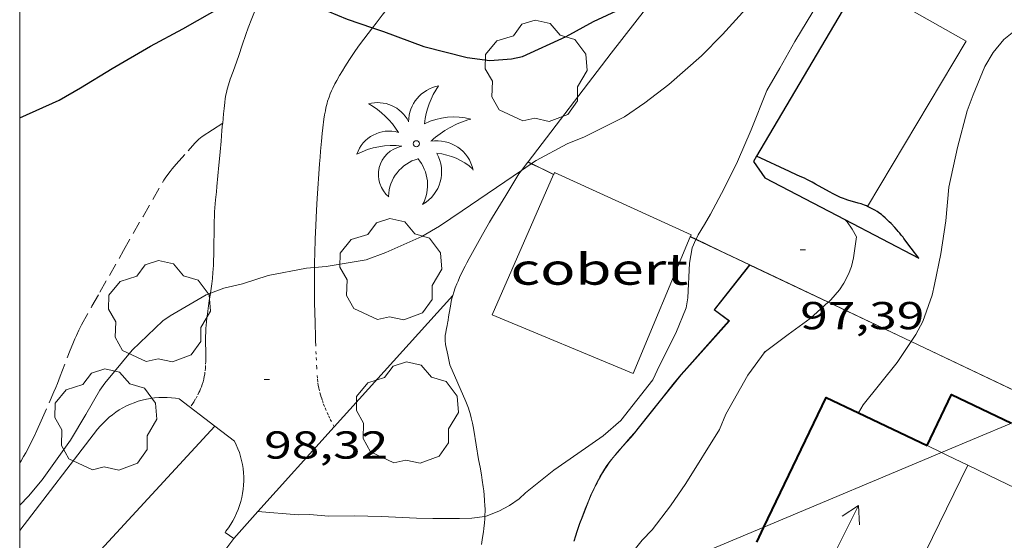
# Model space of a CAD drawing. Units: inches. Extents: x 455000 to 456004, y 4600499 to 4601001.
# Drawn here: x 455000 to 455038, y 4600657 to 4600677 of the extents above; entities that cross this region are included whole.
import ezdxf
from ezdxf.enums import TextEntityAlignment as Align

# ---------------------------------------------------------------- set-up
doc = ezdxf.new("R2010")
doc.units = ezdxf.units.IN
doc.header["$MEASUREMENT"] = 0
doc.linetypes.add('PUNTOS', pattern=[0.25, 0, -0.25])
doc.linetypes.add('TRAZOS', pattern=[0.75, 0.5, -0.25])
for name, color, linetype, lineweight in [('ARBRE', 7, 'Continuous', 0), ('CAMI i PISTA FORESTAL', 7, 'Continuous', 0), ('CARENER', 7, 'Continuous', 0), ('COBERT', 7, 'Continuous', 0), ('CORBA DE NIVELL', 7, 'Continuous', 0), ('CORBA MESTRA', 7, 'Continuous', 0), ('COTA ALTIMETRICA', 7, 'Continuous', 0), ('EIX VIA URBANA PAVIMENTADA', 7, 'Continuous', 0), ('FACANA EXTERIOR', 7, 'Continuous', 0), ('JARDI', 7, 'Continuous', 0), ('LIMIT DE PAVIMENT', 7, 'Continuous', 0), ('LIMIT ESPLANADA DE TERRA', 7, 'Continuous', 0), ('LINIA ELECTRICA', 7, 'Continuous', 0), ('LINIA VOLUMETRICA', 7, 'Continuous', 0), ('MARC FULL', 7, 'Continuous', 0), ('MUR', 7, 'Continuous', 0), ('MUR CONTENCIO', 7, 'Continuous', 0), ('PALMERA', 7, 'Continuous', 0), ('TANCA DE VEGETACIO', 7, 'Continuous', 0)]:
    doc.layers.add(name, color=color, linetype=linetype, lineweight=lineweight)
doc.styles.add('Style-Arial', font='ARIAL.TTF')
doc.linetypes.add('linelec', pattern='A,6.625,[5,dgnlstyle-mataro.shx,S=0.0088,R=0,X=0.1,Y=0],0.125,-1.25,[6,dgnlstyle-mataro.shx,S=0.014,R=0,X=0,Y=0],-1.25,0.125,[5,dgnlstyle-mataro.shx,S=0.0088,R=0,X=0.9,Y=1.1],6.625', length=16)
doc.linetypes.add('tancaveg', pattern='A,-0.5,[1,dgnlstyle-mataro.shx,S=0.012544,R=0,X=0,Y=0],-1.1', length=1.6)

# ---------------------------------------------------------------- blocks, each defined once
blk = doc.blocks.new('PALME')
at = {"color": 0, "linetype": 'ByBlock', "lineweight": -2}
blk.add_circle((0, 0), 0.1157551100856748, dxfattribs=at)
at = {"color": 0, "linetype": 'ByBlock', "lineweight": -2, "extrusion": (0, 0, -1)}
for centre, radius, start, end in [((-1.108080517649651, 0.8442025735378266), 1.403282171960354, 0.07345277777777103, 79.6846861111111), ((1.484112182736397, 0.2516489796638489), 1.328985995679915, 74.32388055555512, 152.9322555555551), ((3.396099492430687, -1.235495022058487), 3.18010189079768, 119.4532138888884, 148.2736888888884), ((-1.43433788228035, -1.507501967906952), 2.537713358537655, 63.92806388888955, 105.150983333334), ((-3.099570651769638, -2.666359532594681), 3.754366305090909, 47.78692499999996, 74.23604166666661), ((-0.787374611377716, -1.314725165367127), 1.427465218460625, 80.60685555555526, 167.838408333333), ((0.4758311685323715, -1.079651026248932), 1.445902448616271, 150.8229888888895, 239.8864416666673), ((-0.5501846393346786, -2.803135895490646), 2.446884439954634, 95.61006666666718, 131.5520555555561)]:
    blk.add_arc(centre, radius, start, end, dxfattribs=at)
at = {"color": 0, "linetype": 'ByBlock', "lineweight": -2}
for centre, radius, start, end in [((3.298209535241127, 0.4955820450782776), 2.991768910878694, 144.6904888888889, 174.7063861111111), ((-1.048597732901573, -0.8221038019657135), 1.308653105497665, 74.1510222222226, 161.4971611111115), ((-0.933410438656807, -2.966663457632065), 2.896922169811624, 82.45839444444509, 117.9142555555562), ((-0.3516227054595947, -1.18449667429924), 1.107743377042529, 101.6102194444447, 230.7564055555559), ((0.4806208680868149, -2.075879712343216), 1.554275349064389, 105.3338361111102, 178.1020611111103), ((-1.121552417397499, -1.591161145687103), 1.55505366090631, 331.1120861111116, 40.95129444444493)]:
    blk.add_arc(centre, radius, start, end, dxfattribs=at)
blk = doc.blocks.new('ARBRE')
at = {"color": 0, "linetype": 'ByBlock', "lineweight": -2, "flags": 128}
blk.add_lwpolyline([(-0.507, -1.872), (-1.415, -1.448), (-1.697, -0.9400000000000001), (-1.675, -0.342), (-1.951, 0.138), (-1.943, 0.686), (-1.511, 1.208), (-0.871, 1.406), (-0.543, 1.846), (-0.027, 2.012), (0.541, 1.882), (0.933, 1.428), (1.495, 1.262), (1.921, 0.6940000000000001), (1.969, 0.068), (1.593, -0.562), (1.593, -1.098), (1.229, -1.618), (0.505, -1.886), (-0.049, -1.762), (-0.507, -1.872)], dxfattribs=at)
blk = doc.blocks.new('COTA')
at = {"color": 0, "linetype": 'ByBlock', "lineweight": -2}
blk.add_line((0, 0), (0.2, 0), dxfattribs=at)
blk = doc.blocks.new('SENTIT')
at = {"color": 0, "linetype": 'ByBlock', "lineweight": -2}
blk.add_line((0, 0), (3, 0), dxfattribs=at)
at = {"color": 0, "linetype": 'ByBlock', "lineweight": -2, "flags": 128}
blk.add_lwpolyline([(2.35, 0.376), (3, 0), (2.35, -0.374)], dxfattribs=at)

msp = doc.modelspace()

# ---------------------------------------------------------------- linework, layer by layer
at = {"layer": 'CAMI i PISTA FORESTAL', "color": 7, "linetype": 'Continuous', "lineweight": 0}
for points in [[(455009.2936580724, 4600677.796370539, 100.0033337713606), (455009.2839561, 4600677.778961703, 100.0021550431008), (455009.2079548744, 4600677.632962054, 99.99215502759682), (455009.1529539468, 4600677.521962299, 99.98515501674402), (455009.0749525437, 4600677.352962629, 99.97315499813922), (455009.001951133, 4600677.181962918, 99.96215498108482), (455008.9219494915, 4600676.981963215, 99.94915496092962), (455008.7869466114, 4600676.629963692, 99.92415492216963), (455008.6909444518, 4600676.364964011, 99.90615489426244), (455008.5519412013, 4600675.964964446, 99.87715484930082), (455008.4169379342, 4600675.561964845, 99.85015480744003), (455008.3399361228, 4600675.338965083, 99.83715478728482), (455008.1989329375, 4600674.947965547, 99.82215476402882), (455008.0959305547, 4600674.654965875, 99.81315475007521), (455008.0259287693, 4600674.433966063, 99.80715474077282), (455007.9789274293, 4600674.26696616, 99.80115473147042), (455007.9479264328, 4600674.141966202, 99.79715472526883), (455007.9269256794, 4600674.046966214, 99.79315471906723), (455007.9009245541, 4600673.903966189, 99.78615470821441), (455007.8819234397, 4600673.760966111, 99.77815469581122), (455007.8569216027, 4600673.523965934, 99.76215467100482), (455007.8359199919, 4600673.315965772, 99.74515464464803), (455007.8017709848, 4600672.959868846, 99.71198394811816)], [(455013.5574933563, 4600676.628535547, 99.9917296192007), (455013.6979556138, 4600676.812926714, 100.0111550570544), (455013.9349583105, 4600677.119925392, 100.0431551066672), (455014.1739609953, 4600677.424924052, 100.0741551547296)], [(455011.3330487609, 4600667.411173363, 99.00535329590528), (455011.3358820705, 4600667.602930358, 99.02315352525923), (455011.3438847766, 4600667.957930847, 99.05615357642243), (455011.3618888562, 4600668.491931539, 99.10515365239202), (455011.3828929329, 4600669.024932206, 99.15415372836162), (455011.4118974925, 4600669.619932908, 99.20915381363362), (455011.4379009092, 4600670.064933401, 99.25115387875042), (455011.5259111826, 4600671.400934805, 99.37815407565121), (455011.5439131529, 4600671.656935065, 99.40415411596163), (455011.5609148788, 4600671.880935282, 99.42815415317122), (455011.594917906, 4600672.272935632, 99.47415422448962), (455011.624920168, 4600672.564935857, 99.50915427875361), (455011.6509218775, 4600672.784936002, 99.53615432061441), (455011.695924436, 4600673.112936169, 99.57715438418082), (455011.7209257192, 4600673.276936234, 99.59815441673922), (455011.7479270054, 4600673.440936283, 99.61815444774723), (455011.7679278179, 4600673.543936291, 99.63115446790242), (455011.7899285729, 4600673.638936271, 99.64415448805762), (455011.8129292763, 4600673.726936232, 99.65615450666243), (455011.8369299432, 4600673.80993618, 99.66715452371682), (455011.8889311771, 4600673.96193602, 99.69015455937601), (455011.9399322576, 4600674.093935839, 99.71015459038404), (455011.9879331971, 4600674.207935651, 99.72715461674082), (455012.0329340104, 4600674.305935462, 99.74215463999683), (455012.1179354397, 4600674.476935081, 99.76815468030722), (455012.1849364996, 4600674.602934768, 99.78615470821441), (455012.2919380844, 4600674.789934246, 99.81215474852483), (455012.4039396541, 4600674.973933683, 99.83415478263362), (455012.5029409988, 4600675.130933174, 99.85015480744003), (455012.67694334, 4600675.403932276, 99.87615484775043), (455012.8089450697, 4600675.604931587, 99.89315487410721), (455012.910946366, 4600675.754931046, 99.90615489426244), (455013.0669482923, 4600675.976930206, 99.92515492372003), (455013.2279502036, 4600676.195929324, 99.94615495627842), (455013.5574933563, 4600676.628535547, 99.9917296192007)], [(455007.8017709848, 4600672.959868846, 99.71198394811816), (455007.8009171682, 4600672.950965471, 99.71115459193442), (455007.7749150489, 4600672.676965243, 99.68315454852323), (455007.737911873, 4600672.265964888, 99.63615447565442), (455007.7009087123, 4600671.856964534, 99.58615439813441), (455007.675906625, 4600671.586964305, 99.54915434076963), (455007.6539048002, 4600671.350964106, 99.51315428495522), (455007.5778984227, 4600670.525963403, 99.37615407255042), (455007.5598968241, 4600670.318963218, 99.34415402293764), (455007.5318944286, 4600670.008962951, 99.30115395627041), (455007.5178932308, 4600669.853962816, 99.28215392681282), (455007.5038920254, 4600669.697962682, 99.26615390200642), (455007.4928909006, 4600669.551962539, 99.25215388030082), (455007.4838898472, 4600669.414962393, 99.24015386169604), (455007.473887874, 4600669.15696207, 99.21715382603682), (455007.4688861439, 4600668.929961756, 99.19715379502883), (455007.4648801284, 4600668.137960559, 99.13115369270241), (455007.4628786229, 4600667.939960266, 99.11415366634562), (455007.454876357, 4600667.642959867, 99.09015362913603), (455007.4488752248, 4600667.494959682, 99.07815361053122), (455007.4398740955, 4600667.347959522, 99.06615359192642), (455007.4298731164, 4600667.220959402, 99.05615357642243), (455007.4058712734, 4600666.982959215, 99.03915355006562), (455007.3808696488, 4600666.773959081, 99.02515352836002), (455007.332008326, 4600666.425242621, 99.00311922311283)], [(455011.3808577312, 4600664.385925028, 98.72115305703842), (455011.3798579042, 4600664.408925071, 98.72415306168962), (455011.3738591848, 4600664.57892538, 98.74415309269762), (455011.3698604608, 4600664.747925674, 98.76215312060482), (455011.3558644454, 4600665.275926598, 98.81215319812483), (455011.3368704176, 4600666.066927969, 98.88315330820322), (455011.3308734054, 4600666.461928626, 98.91815336246724), (455011.3278764055, 4600666.857929263, 98.95415341828163), (455011.3288784632, 4600667.128929676, 98.97915345704162), (455011.3330487609, 4600667.411173363, 99.00535329590528)], [(455007.332008326, 4600666.425242621, 99.00311922311283), (455007.3298668078, 4600666.409958904, 99.00215349270083), (455007.2878646638, 4600666.135958797, 98.98415346479364), (455007.2568630603, 4600665.930958715, 98.96815343998722), (455007.2128606626, 4600665.623958573, 98.94115339812642), (455007.1918594616, 4600665.469958493, 98.92415337176963), (455007.1738582652, 4600665.315958392, 98.90615334386244), (455007.1618572526, 4600665.184958279, 98.88915331750563), (455007.1538563145, 4600665.062958151, 98.87415329424962), (455007.1488554343, 4600664.94795801, 98.85915327099364), (455007.1458537907, 4600664.731957699, 98.83015322603201), (455007.15584807, 4600663.97595645, 98.72815306789124), (455007.1548474311, 4600663.891956327, 98.71615304928643)]]:
    msp.add_polyline3d(points, dxfattribs=at)
at = {"layer": 'COBERT', "color": 1, "linetype": 'Continuous', "lineweight": 0}
for points in [[(455025.7741158282, 4600668.587725498, 100.6615831994915), (455023.5778685907, 4600663.324830838, 100.330155551632), (455018.1578773355, 4600665.584875465, 100.1781553159712), (455020.5239219613, 4600670.982865884, 100.6031559748912)], [(455020.5239219613, 4600670.982865884, 100.6031559748912), (455020.5278424133, 4600670.991904516, 100.6039182716795)], [(455020.5278424133, 4600670.991904516, 100.6039182716795), (455020.5599226468, 4600671.065865739, 100.610155985744), (455025.8059125624, 4600668.664822212, 100.6661560725664), (455025.777912003, 4600668.596822319, 100.6621560663648)], [(455025.777912003, 4600668.596822319, 100.6621560663648), (455025.7741158282, 4600668.587725498, 100.6615831994915)]]:
    msp.add_polyline3d(points, dxfattribs=at)
at = {"layer": 'CORBA DE NIVELL', "color": 30, "linetype": 'Continuous', "lineweight": 0}
for points, elevation in [([(455019.8489250424, 4600671.526871849), (455021.0479317573, 4600672.166863743), (455021.7029347683, 4600672.429859181), (455023.2479430743, 4600673.208848666), (455024.0259483399, 4600673.743843593), (455024.9529550732, 4600674.441837641), (455026.1999654058, 4600675.548829896), (455027.0109729001, 4600676.370825017), (455028.0369830572, 4600677.499818983), (455029.1359942303, 4600678.747812578), (455030.0270035255, 4600679.790807434), (455031.0410166458, 4600681.312802101), (455031.9440279476, 4600682.617797273), (455032.950040934, 4600684.123791975), (455034.0000543605, 4600685.678786418), (455034.6870630056, 4600686.677782754), (455035.4470711871, 4600687.60077842), (455036.4400820745, 4600688.832772795), (455038.6061054638, 4600691.472760454), (455039.4711143621, 4600692.468755434), (455040.2771221141, 4600693.325750647), (455041.0381293412, 4600694.122746108), (455042.0111386118, 4600695.145740312), (455042.2030354919, 4600695.422150473)], 99.00015348960001), ([(455026.5569197815, 4600669.462817751), (455027.074928066, 4600670.448815349), (455027.5859367569, 4600671.489813086), (455028.1109468049, 4600672.706810989), (455028.7159591848, 4600674.214808738), (455029.2109664396, 4600675.069806307), (455029.7999751452, 4600676.09680343), (455030.4799849251, 4600677.246800054)], 98.00015193920001), ([(455011.3330487609, 4600667.411173363), (455011.7738815964, 4600667.450926798), (455013.3228859327, 4600667.70591544), (455014.0778891898, 4600667.980910138), (455015.457896064, 4600668.604900635), (455016.1299000876, 4600668.997896146), (455017.004905936, 4600669.589890425), (455019.2891250742, 4600671.144737037)], 99.00015348960001), ([(455019.2891250742, 4600671.144737037), (455019.6641244132, 4600671.399995581)], 99.00015348960001), ([(455019.6641244132, 4600671.399995581), (455019.6736548202, 4600671.40648284)], 99.00015348960001), ([(455031.0833537859, 4600666.076785513), (455031.1789019161, 4600666.163777567), (455031.5059053366, 4600666.547775681), (455031.6769075518, 4600666.804774783), (455031.8539104667, 4600667.152773978), (455031.9689128909, 4600667.448773565), (455032.0499155203, 4600667.778773462), (455032.1689218204, 4600668.584773808), (455032.0029237938, 4600668.878775525), (455031.8049256265, 4600669.160777464), (455031.7169927573, 4600669.252708678)], 97.00015038880001), ([(455017.8832799419, 4600657.835589413), (455017.9258182255, 4600657.841865223), (455018.4178204223, 4600658.030861783), (455018.830822732, 4600658.25085899), (455019.1928252963, 4600658.514856653), (455019.4388273545, 4600658.73585513), (455020.5348356928, 4600659.61084817), (455021.4528419873, 4600660.2528422), (455022.4288486902, 4600660.936835854), (455023.1058541483, 4600661.517831618), (455024.3348679206, 4600663.081824717), (455024.5928725088, 4600663.633823615), (455025.2148829273, 4600664.879820828), (455025.6168909484, 4600665.85481929), (455025.6788939657, 4600666.239819416), (455025.7479042248, 4600667.577820967), (455025.8459088231, 4600668.163821132), (455025.9931543509, 4600668.483692958)], 98.00015193920001), ([(455025.9931543509, 4600668.483692958), (455025.9972304776, 4600668.492547816)], 98.00015193920001), ([(455007.332008326, 4600666.425242621), (455007.8468691724, 4600666.615955301), (455008.5598715449, 4600666.78295015), (455009.5468755032, 4600667.102943157), (455011.0198799114, 4600667.382932414), (455011.3330487609, 4600667.411173363)], 99.00015348960001), ([(455000, 4600658.270216017), (455000.3417968365, 4600658.615999842), (455000.859802397, 4600659.242996885), (455001.9498156579, 4600660.767990978), (455002.5428240207, 4600661.748988), (455003.0818320265, 4600662.693985374), (455003.2668343317, 4600662.959984383), (455004.3238455838, 4600664.226978327), (455005.5048559887, 4600665.356971119), (455005.7868579207, 4600665.553969285), (455007.1638661938, 4600666.36296009), (455007.332008326, 4600666.425242621)], 99.00015348960001), ([(455028.6208825778, 4600664.137793834), (455029.5428892731, 4600664.831787915), (455030.3858952084, 4600665.441782464), (455031.0756396012, 4600666.069762113)], 97.00015038880001), ([(455031.0756396012, 4600666.069762113), (455031.0833537859, 4600666.076785513)], 97.00015038880001), ([(455032.4248732245, 4600662.127761856), (455033.7288875456, 4600663.748754475), (455034.2600179593, 4600664.557338807)], 96.00014883840001), ([(455034.2600179593, 4600664.557338807), (455034.2653269256, 4600664.565421091)], 96.00014883840001), ([(455032.2408705872, 4600661.817762771), (455032.2409154471, 4600661.817838348)], 96.00014883840001), ([(455009.1578059825, 4600658.019932027), (455009.1578425789, 4600658.019929151)], 98.00015193920001), ([(455009.1578425789, 4600658.019929151), (455010.6978074519, 4600657.898920153), (455011.141808201, 4600657.906916798), (455011.8778088793, 4600657.845911118), (455012.8498104393, 4600657.852903754), (455013.9088119218, 4600657.831895687), (455015.2578134746, 4600657.760885341), (455015.882814436, 4600657.759880598), (455016.9048159597, 4600657.751872831), (455017.3768167598, 4600657.760869263), (455017.8832799419, 4600657.835589413)], 98.00015193920001)]:
    msp.add_lwpolyline(points, dxfattribs=dict(at, elevation=elevation))
at = {"layer": 'CORBA DE NIVELL', "color": 30, "linetype": 'Continuous', "lineweight": 0, "flags": 128}
for points, elevation in [([(455034.2653269256, 4600664.565421091), (455034.4428969002, 4600664.835750742), (455034.7089010912, 4600665.333749496), (455035.0719093629, 4600666.349748317), (455035.1609125664, 4600666.753748268), (455035.4039219419, 4600667.939748263), (455035.603931835, 4600669.202748704), (455035.7189418848, 4600670.503749848), (455036.0429538974, 4600672.020749742), (455036.4129651769, 4600673.431749121), (455036.6489702775, 4600674.055748299), (455037.0999792244, 4600675.142746562), (455037.4129838221, 4600675.684745028), (455037.8219881816, 4600676.175742685), (455038.2749915927, 4600676.532739802), (455038.7349943014, 4600676.795736719), (455039.2189965845, 4600676.99773336), (455039.7669982687, 4600677.107729373), (455040.5379997827, 4600677.149723588), (455041.4160008481, 4600677.110716865), (455043.4030036631, 4600677.075701734), (455044.209004685, 4600677.045695573)], 96.00014883840001), ([(455019.6736548202, 4600671.40648284), (455019.8549250745, 4600671.529871807)], 99.00015348960001), ([(455025.9972304776, 4600668.492547816), (455026.0779130068, 4600668.667820154), (455026.3159164184, 4600669.068818969), (455026.5569197815, 4600669.462817751)], 98.00015193920001), ([(455031.7169927573, 4600669.252708678), (455031.7169261881, 4600669.252778274)], 97.00015038880001), ([(455022.2869547747, 4600654.760230852), (455023.2998136205, 4600656.136821804), (455023.931820549, 4600656.920818224), (455024.3118241199, 4600657.31381595), (455025.0098322433, 4600658.241812093), (455025.6028396501, 4600659.09680892), (455026.8928574018, 4600661.172802349), (455027.1478623344, 4600661.770801341), (455027.9858749771, 4600663.265797301), (455028.6528829613, 4600664.18179366), (455028.6628828858, 4600664.169793566)], 97.00015038880001), ([(455032.2409154471, 4600661.817838348), (455032.4248732245, 4600662.127761856)], 96.00014883840001)]:
    msp.add_lwpolyline(points, dxfattribs=dict(at, elevation=elevation))
at = {"layer": 'CORBA MESTRA', "color": 30, "linetype": 'Continuous', "lineweight": 30, "elevation": 100.00015504}
for points in [[(455019.3239546014, 4600675.529882038), (455021.0069630378, 4600676.297870459), (455022.0609690196, 4600676.87086335), (455023.1069743364, 4600677.357856168), (455024.0649787656, 4600677.745849501), (455024.5482571798, 4600677.99947515)], [(455000, 4600673.164861943), (455001.5109142375, 4600673.850014591), (455002.3349190736, 4600674.319009065), (455003.5519266131, 4600675.064000987), (455005.0239353826, 4600675.918991144), (455006.268942442, 4600676.594982745), (455007.8749517682, 4600677.495971955), (455008.5139545192, 4600677.727967467), (455009.090956036, 4600677.809963217), (455009.2936580724, 4600677.796370539)], [(455009.2936580724, 4600677.796370539), (455009.6129565797, 4600677.774959202), (455010.2419564547, 4600677.629954203), (455011.8379561368, 4600677.261941524), (455012.5839550323, 4600676.963935401), (455013.5574933563, 4600676.628535547)]]:
    msp.add_lwpolyline(points, dxfattribs=at)
at = {"layer": 'CORBA MESTRA', "color": 30, "linetype": 'Continuous', "lineweight": 30, "elevation": 100.00015504, "flags": 128}
msp.add_lwpolyline([(455013.5574933563, 4600676.628535547), (455013.9859535412, 4600676.480924015), (455015.5399516104, 4600675.908911336), (455017.2049509595, 4600675.482898043), (455018.0749514509, 4600675.369891267), (455018.9019531959, 4600675.430885087), (455019.3239546014, 4600675.529882038)], dxfattribs=at)
at = {"layer": 'EIX VIA URBANA PAVIMENTADA', "color": 1, "linetype": 'Continuous', "lineweight": 20}
for points in [[(455000, 4600653.237736178, 97.72377398642926), (455000.5487602213, 4600653.747990725, 97.76315157175522), (455007.4947031081, 4600661.310813353, 98.38814126937187)], [(455007.4947031081, 4600661.310813353, 98.38814126937187), (455007.4948283748, 4600661.310949746, 98.38815254075521)]]:
    msp.add_polyline3d(points, dxfattribs=at)
at = {"layer": 'FACANA EXTERIOR', "color": 1, "linetype": 'Continuous', "lineweight": 40}
for points in [[(455028.6069338233, 4600657.420230488, 102.8154176934844), (455030.993873176, 4600662.413773156, 102.8261594214304), (455032.2409154471, 4600661.817838348, 102.8210249004106)], [(455034.8798651107, 4600660.556740793, 102.810159396624), (455035.818881476, 4600662.521736713, 97.91415180586561), (455038.1175323654, 4600661.42312171, 97.90141905613336)], [(455032.2409154471, 4600661.817838348, 102.8210249004106), (455034.8798651107, 4600660.556740793, 102.810159396624)], [(455028.3308954659, 4600656.842750665, 102.8141754629541), (455028.6069338233, 4600657.420230488, 102.8154176934844)]]:
    msp.add_polyline3d(points, dxfattribs=at)
at = {"layer": 'JARDI', "color": 3, "linetype": 'TRAZOS', "lineweight": 0}
for points in [[(455000, 4600659.891906178, 99.89015486945601), (455000.0518067136, 4600659.977004153, 99.89015486945601), (455000.1458080581, 4600660.135003685, 99.89015486945601), (455000.2308093281, 4600660.285003273, 99.89015486945601), (455000.3078105173, 4600660.426002906, 99.89015486945601), (455000.4468127738, 4600660.695002269, 99.88915486790563), (455000.5638147611, 4600660.93300175, 99.88915486790563), (455000.661816514, 4600661.144001333, 99.88815486635522), (455000.8298195819, 4600661.514000631, 99.88715486480481), (455001.3178288213, 4600662.631998663, 99.88215485705283), (455001.3868301347, 4600662.790998385, 99.88115485550242), (455001.4498313781, 4600662.941998142, 99.88015485395202), (455001.5618337142, 4600663.226997733, 99.87715484930082), (455001.9378419074, 4600664.229996436, 99.86715483379682), (455002.0378439441, 4600664.477996062, 99.86415482914562), (455002.1158454612, 4600664.661995755, 99.86215482604484), (455002.1778465968, 4600664.798995497, 99.86115482449442), (455002.2748482875, 4600665.001995075, 99.85915482139364), (455002.3268491344, 4600665.102994837, 99.85915482139364), (455002.3798499677, 4600665.20199459, 99.85815481984322), (455002.777856025, 4600665.918992681, 99.85415481364161), (455003.0798605602, 4600666.45499122, 99.85115480899042), (455003.9928741461, 4600668.058986779, 99.84215479503682), (455004.7398852818, 4600669.37398315, 99.83415478263362), (455005.1158908422, 4600670.029981314, 99.83015477643201), (455005.494896392, 4600670.683979453, 99.82615477023043), (455005.5458971085, 4600670.767979196, 99.82515476868002), (455005.5948977611, 4600670.843978942, 99.82415476712961), (455005.6928989829, 4600670.984978417, 99.82215476402882), (455005.7839000345, 4600671.104977913, 99.81915475937762), (455005.8659009355, 4600671.206977449, 99.81715475627684), (455006.0149025019, 4600671.382976592, 99.81115474697444), (455006.478907144, 4600671.899973872, 99.79415472061763), (455006.7319097443, 4600672.190972405, 99.78615470821441), (455006.7979103701, 4600672.259972011, 99.78315470356321), (455006.8499108301, 4600672.309971693, 99.78015469891201), (455006.8889111637, 4600672.345971452, 99.77815469581122), (455006.9519116408, 4600672.395971052, 99.77515469116003), (455007.0169120982, 4600672.442970632, 99.77015468340802), (455007.4099146652, 4600672.70096805, 99.74115463844642), (455007.8017709848, 4600672.959868846, 99.71216541318795)], [(455007.8017709848, 4600672.959868846, 99.71216541318795), (455007.801917238, 4600672.959965477, 99.71215459348483)]]:
    msp.add_polyline3d(points, dxfattribs=at)
at = {"layer": 'LIMIT DE PAVIMENT', "color": 1, "linetype": 'Continuous', "lineweight": 20, "extrusion": (-0.00486058594168041, 0.006523781623849685, 0.9999669069412388), "elevation": 27898.07682804255, "flags": 128}
msp.add_lwpolyline([(455027.6763525101, 4600585.660687336), (455031.4712499697, 4600592.013803585), (455027.3831393952, 4600594.33288755)], dxfattribs=at)
at = {"layer": 'LIMIT DE PAVIMENT', "color": 1, "linetype": 'Continuous', "lineweight": 20, "elevation": 99.21070535794823, "flags": 128}
msp.add_lwpolyline([(455012.0915248769, 4600661.274493188), (455016.6448806128, 4600666.325888095)], dxfattribs=at)
at = {"layer": 'LIMIT DE PAVIMENT', "color": 1, "linetype": 'Continuous', "lineweight": 20}
for points, elevation in [([(455009.1578425789, 4600658.019929151), (455012.0915248769, 4600661.274493188)], 98.20854366768836), ([(455008.2257966906, 4600656.985937499), (455009.1578425789, 4600658.019929151)], 97.8901517691386), ([(455003.6527432352, 4600650.874962717), (455008.2257966935, 4600656.985937495)], 98.99615348293446), ([(455008.2257966935, 4600656.985937495), (455008.2257966906, 4600656.985937499)], 97.89015176799148)]:
    msp.add_lwpolyline(points, dxfattribs=dict(at, elevation=elevation))
at = {"layer": 'LIMIT ESPLANADA DE TERRA', "color": 7, "linetype": 'PUNTOS', "lineweight": 0}
for points in [[(455012.0915248769, 4600661.274493188, 98.26724545769508), (455011.981836606, 4600661.478915961, 98.30015240432003), (455011.9168374764, 4600661.606916653, 98.31815243222721), (455011.8558383834, 4600661.73891732, 98.33815246323523), (455011.7808395798, 4600661.911918158, 98.36415250354563), (455011.7188406294, 4600662.062918861, 98.38615253765443), (455011.6678415595, 4600662.195919456, 98.40615256866243), (455011.625842382, 4600662.312919955, 98.42415259656964), (455011.5918431033, 4600662.414920371, 98.43915261982563), (455011.5648437443, 4600662.504920715, 98.45315264153122), (455011.521844884, 4600662.663921288, 98.47615267719041), (455011.4948457527, 4600662.783921679, 98.49415270509762), (455011.4768464077, 4600662.873921956, 98.50715272525282), (455011.4568474162, 4600663.010922319, 98.52715275626082), (455011.4438484431, 4600663.148922632, 98.54615278571843), (455011.4188514318, 4600663.54792344, 98.60415287564162), (455011.4028536756, 4600663.846924026, 98.64815294385923), (455011.3928553674, 4600664.071924451, 98.68015299347203), (455011.3808577312, 4600664.385925028, 98.72115305703842)], [(455007.1548474311, 4600663.891956327, 98.71615304928643), (455007.1528466312, 4600663.78695618, 98.70215302758082), (455007.145845543, 4600663.644956013, 98.68315299812323), (455007.1378447264, 4600663.538955908, 98.66915297641762), (455007.1218434952, 4600663.379955783, 98.64715294230882), (455007.1098428771, 4600663.300955752, 98.63715292680482), (455007.09684225, 4600663.220955727, 98.62615290975042), (455007.0738413645, 4600663.108955728, 98.61115288649442), (455007.0468405335, 4600663.004955771, 98.59715286478884), (455007.0178397677, 4600662.909955844, 98.58415284463362), (455006.9868390444, 4600662.820955941, 98.57115282447842), (455006.9548383802, 4600662.739956059, 98.56015280742402), (455006.9228377539, 4600662.663956183, 98.54915279036963), (455006.8908371732, 4600662.593956318, 98.53815277331523), (455006.825836086, 4600662.46395661, 98.51915274385762), (455006.7638351477, 4600662.352956908, 98.50315271905122), (455006.7058343294, 4600662.256957198, 98.48815269579522), (455006.6518336235, 4600662.174957482, 98.47515267564003), (455006.5548324032, 4600662.033957999, 98.49315270354722)], [(455012.091835221, 4600661.273914808, 98.26715235315683), (455012.0915248769, 4600661.274493188, 98.26724545769508)]]:
    msp.add_polyline3d(points, dxfattribs=at)
at = {"layer": 'LINIA ELECTRICA', "color": 1, "linetype": 'linelec', "lineweight": 0}
for points in [[(455035.4310242212, 4600660.292404246, 95.36453051325914), (455038.1175323654, 4600661.42312171, 95.31669976035558)], [(455028.6069338233, 4600657.420230488, 95.48602702996426), (455035.4310242212, 4600660.292404246, 95.36453051325914)], [(455022.2869547747, 4600654.760230852, 95.59854831782495), (455028.6069338233, 4600657.420230488, 95.48602702996426)]]:
    msp.add_polyline3d(points, dxfattribs=at)
at = {"layer": 'LINIA VOLUMETRICA', "color": 1, "linetype": 'Continuous', "lineweight": 20, "elevation": 102.8101593966361}
msp.add_lwpolyline([(455034.8798651122, 4600660.556740799), (455035.4310242212, 4600660.292404246)], dxfattribs=at)
at = {"layer": 'LINIA VOLUMETRICA', "color": 1, "linetype": 'Continuous', "lineweight": 20, "flags": 128}
for points, elevation in [([(455035.4310242212, 4600660.292404246), (455035.6638634743, 4600660.180734267), (455036.4478618372, 4600659.804727736)], 102.6147221645011), ([(455033.2021341822, 4600653.166572369), (455033.728815425, 4600654.243739737), (455036.4478618361, 4600659.804727731)], 102.6627890963056)]:
    msp.add_lwpolyline(points, dxfattribs=dict(at, elevation=elevation))
at = {"layer": 'LINIA VOLUMETRICA', "color": 1, "linetype": 'Continuous', "lineweight": 20, "extrusion": (-0.4321468920550838, -0.9018032289181117, 1.407850226731858e-13), "elevation": -4345532.453772516, "flags": 128}
msp.add_lwpolyline([(-1577807.498058606, 102.2541591463877), (-1577805.792590337, 101.7081582998693), (-1577804.087122066, 101.1631574549012)], dxfattribs=at)
at = {"layer": 'MARC FULL', "color": 0, "linetype": 'Continuous'}
msp.add_lwpolyline([(455000, 4600500), (455000, 4601000)], dxfattribs=at)
at = {"layer": 'MUR', "color": 1, "linetype": 'Continuous', "lineweight": 20, "flags": 128}
for points, elevation in [([(455019.6641244132, 4600671.399995581), (455019.532924072, 4600671.46387415)], 100.6221442444668), ([(455025.9972304776, 4600668.492547816), (455026.9179096583, 4600668.054812833), (455028.0579073209, 4600667.513803345)], 100.5485646611314), ([(455007.4947031081, 4600661.310813353), (455008.2568251103, 4600660.724943058)], 98.46605074971863), ([(455000, 4600657.293923753), (455002.9938204479, 4600661.185983705)], 97.84023984987955), ([(455008.2257966935, 4600656.985937495), (455008.2257966906, 4600656.985937499)], 97.89015176880639)]:
    msp.add_lwpolyline(points, dxfattribs=dict(at, elevation=elevation))
at = {"layer": 'MUR', "color": 1, "linetype": 'Continuous', "lineweight": 20}
for points, elevation in [([(455020.5239219597, 4600670.982865888), (455020.0279230118, 4600671.222870021), (455019.6641244132, 4600671.399995581)], 100.5631559129979), ([(455025.7779120035, 4600668.596822323), (455025.9972304776, 4600668.492547816)], 100.5841559454129), ([(455028.0579073217, 4600667.513803346), (455031.0833537859, 4600666.076785513)], 100.2141553722322), ([(455031.0833537859, 4600666.076785513), (455034.2653269256, 4600664.565421091)], 99.72253477873915), ([(455034.2653269256, 4600664.565421091), (455039.5826980383, 4600662.0397915)], 99.20547934843451), ([(455006.1338342024, 4600662.356961695), (455007.4947031081, 4600661.310813353)], 98.50515272214398), ([(455007.8937979589, 4600657.220940379), (455008.2257966935, 4600656.985937495)], 97.94015184626915)]:
    msp.add_lwpolyline(points, dxfattribs=dict(at, elevation=elevation))
for points in [[(455024.5482571798, 4600677.99947515, 101.4808769513967), (455022.7299607849, 4600675.648856379, 101.4411572741264), (455019.5390053779, 4600671.471834691, 101.2545126903187)], [(455019.2891250742, 4600671.144737037, 101.2399414402487), (455019.1899201358, 4600671.014876056, 101.2341569531936), (455018.683913031, 4600670.181878602, 101.130156791952), (455018.177905926, 4600669.34888115, 101.0261566307104), (455018.0599042559, 4600669.152881742, 101.0031565950512), (455017.9589027792, 4600668.978882238, 100.9841565655936), (455017.7859002043, 4600668.67488308, 100.9541565190816), (455017.529896302, 4600668.212884306, 100.9141564570656), (455017.2758923951, 4600667.749885515, 100.8741563950496), (455017.1908910797, 4600667.593885919, 100.8611563748944), (455017.118889921, 4600667.45588625, 100.85015635784), (455016.9968878881, 4600667.2128868, 100.8321563299328), (455016.9108863511, 4600667.027887166, 100.8191563097776), (455016.8498851942, 4600666.887887412, 100.8091562942736), (455016.8058843217, 4600666.781887581, 100.8021562834208), (455016.74288301, 4600666.621887811, 100.790156264816), (455016.6858816849, 4600666.458887991, 100.7781562462112), (455016.6448806122, 4600666.325888095, 100.7661562276064)], [(455019.5329240744, 4600671.463874148, 101.2541569842016), (455019.2891250742, 4600671.144737037, 101.2399414402487)], [(455019.5390053779, 4600671.471834691, 101.2545126903187), (455019.5329240744, 4600671.463874148, 101.2541569842016)], [(455025.5414722377, 4600663.424838225, 98.29534211338076), (455027.2618897049, 4600665.354806033, 98.25715233765283), (455026.688892064, 4600665.782811045, 98.20915226323362), (455028.0517173206, 4600667.505976663, 98.1414596201597)], [(455028.0517173206, 4600667.505976663, 98.1414596201597), (455028.0579073206, 4600667.513803341, 98.14115215780642)], [(455016.6448806128, 4600666.325888095, 100.7661562276064), (455016.613879684, 4600666.20988815, 100.7531562074512), (455016.5898788653, 4600666.106888173, 100.7391561857456), (455016.5548774376, 4600665.925888157, 100.7141561469856), (455016.5088752873, 4600665.651888083, 100.67515608652), (455016.4878742153, 4600665.51488803, 100.6571560586128), (455016.4668731356, 4600665.376887974, 100.6421560353568), (455016.45687268, 4600665.318887961, 100.6381560291552), (455016.4468722472, 4600665.263887951, 100.6371560276048), (455016.4258714256, 4600665.159887949, 100.640156032256), (455016.4068707057, 4600665.068887952, 100.6471560431088), (455016.3768694451, 4600664.908887931, 100.6631560679152), (455016.3598685158, 4600664.789887876, 100.6731560834192), (455016.3528678297, 4600664.700887792, 100.6771560896208), (455016.3508673258, 4600664.634887705, 100.6761560880704), (455016.3518669556, 4600664.58588762, 100.6741560849696), (455016.3548666795, 4600664.548887542, 100.670156078768), (455016.3608662791, 4600664.494887412, 100.6621560663648), (455016.3708658848, 4600664.440887252, 100.65015604776), (455016.4548630863, 4600664.054886016, 100.55015589272), (455016.5388602953, 4600663.66988478, 100.45015573768), (455016.8448553902, 4600662.96088136, 100.45015573768), (455017.150850485, 4600662.251877939, 100.45015573768), (455017.2028495945, 4600662.123877347, 100.45015573768), (455017.2498486809, 4600661.993876788, 100.45015573768), (455017.2788480658, 4600661.906876435, 100.45015573768), (455017.3138472323, 4600661.789875987, 100.45015573768), (455017.3568461001, 4600661.631875415, 100.45015573768), (455017.40584456, 4600661.418874714, 100.45015573768), (455017.4308436731, 4600661.296874334, 100.45015573768), (455017.4568426435, 4600661.155873919, 100.45015573768), (455017.6408342941, 4600660.017870759, 100.45015573768), (455017.6938321456, 4600659.723869901, 100.4491557361296), (455017.7458299954, 4600659.429869051, 100.4481557345792), (455017.7768285564, 4600659.233868511, 100.4461557314784), (455017.8148266274, 4600658.971867817, 100.4441557283776), (455017.8338255263, 4600658.822867442, 100.4421557252768), (455017.8528242583, 4600658.651867033, 100.440155722176), (455017.869822805, 4600658.456866601, 100.4371557175248), (455017.8838211348, 4600658.23386615, 100.4341557128736), (455017.8868204413, 4600658.141865984, 100.4321557097728), (455017.8878197449, 4600658.049865834, 100.4291557051216), (455017.8848183517, 4600657.866865573, 100.4191556896176), (455017.8832799419, 4600657.835589413, 100.4171047930701)], [(455021.3028161999, 4600656.884838116, 98.13415214695361), (455021.3638178119, 4600657.084837963, 98.14515216400802), (455021.419819219, 4600657.258837809, 98.15515217951202), (455021.5228216625, 4600657.559837494, 98.17115220431843), (455021.6048234969, 4600657.78483722, 98.18415222447362), (455021.7338262463, 4600658.120836763, 98.20115225083043), (455021.8698289989, 4600658.45583625, 98.21815227718722), (455021.9588307152, 4600658.663835897, 98.22815229269123), (455022.0398322065, 4600658.843835562, 98.23715230664484), (455022.1138335048, 4600658.999835242, 98.24415231749762), (455022.1818346346, 4600659.134834936, 98.25015232680002), (455022.2428356169, 4600659.251834654, 98.25515233455202), (455022.2978364685, 4600659.352834393, 98.25915234075362), (455022.3998379545, 4600659.52783389, 98.26615235160642), (455022.4798390497, 4600659.655833482, 98.27015235780803), (455022.5418398667, 4600659.750833158, 98.27415236400962), (455022.6398410733, 4600659.889832631, 98.27815237021122), (455022.7438422664, 4600660.025832052, 98.28215237641282), (455022.8688436287, 4600660.179831343, 98.28615238261442), (455022.9808447963, 4600660.310830696, 98.28915238726562), (455023.1798468272, 4600660.537829538, 98.29315239346724), (455023.4788498629, 4600660.876827795, 98.29715239966883), (455023.6268513899, 4600661.047826936, 98.29815240121921), (455023.7698529394, 4600661.222826122, 98.29815240121921), (455024.2238579832, 4600661.794823564, 98.29815240121921), (455024.6788630288, 4600662.366820999, 98.29815240121921), (455025.1098677639, 4600662.902818559, 98.29815240121921), (455025.4148711201, 4600663.282816835, 98.29815240121921), (455025.5414722377, 4600663.424838225, 98.29534211338076)], [(455002.9938204481, 4600661.185983703, 98.25115232835041), (455003.0958215395, 4600661.30898312, 98.27015235780803), (455003.2048226038, 4600661.426982476, 98.28815238571522), (455003.3188236304, 4600661.538981784, 98.30515241207203), (455003.4388246283, 4600661.645981041, 98.32215243842882), (455003.5638255809, 4600661.745980247, 98.33915246478561), (455003.6938265032, 4600661.840979408, 98.35515248959202), (455003.8278273711, 4600661.927978527, 98.37015251284802), (455003.9668282011, 4600662.008977597, 98.38515253610402), (455004.1088289827, 4600662.082976635, 98.39915255780961), (455004.2548297175, 4600662.14997563, 98.41215257796483), (455004.4038303962, 4600662.208974591, 98.42515259812002), (455004.5568310355, 4600662.261973512, 98.43715261672482), (455004.7108316082, 4600662.305972413, 98.44815263377924), (455004.8678321323, 4600662.342971279, 98.45815264928322), (455005.0258325973, 4600662.371970125, 98.46715266323682), (455005.1848330031, 4600662.392968951, 98.47515267564003), (455005.345833359, 4600662.406967751, 98.48315268804322), (455005.5068336466, 4600662.411966537, 98.48915269734562), (455005.6678338734, 4600662.40896531, 98.49515270664801), (455005.8288340471, 4600662.398964074, 98.49915271284962), (455005.9888341585, 4600662.380962832, 98.50315271905122), (455006.1338342013, 4600662.356961695, 98.50515272215202)], [(455008.2568251099, 4600660.724943057, 98.44415262757762), (455008.3268241409, 4600660.582942306, 98.41215257796483), (455008.3888231369, 4600660.43794161, 98.38015252835203), (455008.4438220992, 4600660.289940963, 98.34915248028962), (455008.4918210279, 4600660.138940365, 98.31815243222721), (455008.5318199214, 4600659.984939823, 98.28815238571522), (455008.563818795, 4600659.829939339, 98.25915234075362), (455008.5878176409, 4600659.672938915, 98.23115229734243), (455008.6048164684, 4600659.514938541, 98.20415225548163), (455008.613815276, 4600659.355938226, 98.17715221362084), (455008.6138140695, 4600659.196937979, 98.15215217486082), (455008.6068128523, 4600659.037937786, 98.12815213765121), (455008.5918116226, 4600658.878937653, 98.10515210199202), (455008.5688103881, 4600658.720937582, 98.08315206788322), (455008.5388091503, 4600658.563937566, 98.06215203532481), (455008.4998079138, 4600658.408937622, 98.04315200586724), (455008.453806674, 4600658.254937732, 98.02515197796002), (455008.3998054446, 4600658.103937908, 98.00915195315362), (455008.3388042195, 4600657.95493814, 97.99415192989761), (455008.2708030139, 4600657.809938431, 97.98015190819201), (455008.1958018201, 4600657.66793878, 97.96815188958722), (455008.1128006444, 4600657.529939196, 97.95815187408321), (455008.0237994822, 4600657.394939662, 97.94915186012962), (455007.928798356, 4600657.265940184, 97.94215184927684), (455007.8937979603, 4600657.220940378, 97.94015184617601)], [(455017.8832799419, 4600657.835589413, 100.4171047930701), (455017.8788174167, 4600657.744865429, 100.4111556772144), (455017.8668161614, 4600657.581865268, 100.3991556586096), (455017.8438144716, 4600657.363865105, 100.380155629152), (455017.827813506, 4600657.239865033, 100.3681556105472), (455017.8058123944, 4600657.09786498, 100.355155590392), (455017.7788111234, 4600656.935864934, 100.340155567136), (455017.7448096593, 4600656.749864903, 100.32515554388)]]:
    msp.add_polyline3d(points, dxfattribs=at)
at = {"layer": 'MUR CONTENCIO', "color": 1, "linetype": 'Continuous', "lineweight": 30, "extrusion": (-0.7375302628303948, 0.4485865048861668, 0.5047962549814944), "elevation": 1728251.489134362, "flags": 128}
msp.add_lwpolyline([(-4167177.591449813, -1010516.619532873), (-4167169.768605208, -1010516.999497971), (-4167161.314955794, -1010516.765495075)], dxfattribs=at)
at = {"layer": 'MUR CONTENCIO', "color": 1, "linetype": 'Continuous', "lineweight": 30}
for points in [[(455028.3179394017, 4600671.68880784, 97.88315175780322), (455028.2009377102, 4600671.48980842, 97.88915176710563), (455028.6459335821, 4600670.854804059, 97.83315168028321), (455031.7169927573, 4600669.252708678, 97.26655253490014)], [(455034.5539193569, 4600667.772754453, 96.55614970042242), (455034.2699217848, 4600668.150757194, 96.53514966786403), (455033.9859242126, 4600668.528759935, 96.36114939809443), (455033.9519245013, 4600668.573760263, 96.34214936863681), (455033.9189247688, 4600668.615760579, 96.32814934693121), (455033.8869250226, 4600668.655760884, 96.31814933142721), (455033.8259254896, 4600668.729761462, 96.30414930972162), (455033.7709258899, 4600668.793761978, 96.29714929886883), (455033.7209262449, 4600668.850762445, 96.29514929576801), (455033.6319268505, 4600668.948763272, 96.29614929731844), (455033.4919277563, 4600669.096764565, 96.30314930817123), (455033.4209282077, 4600669.170765217, 96.30514931127203), (455033.3479286561, 4600669.244765886, 96.30514931127203), (455033.2649291268, 4600669.323766639, 96.30314930817123), (455033.1899295037, 4600669.388767309, 96.30014930352003), (455033.1229298096, 4600669.4427679, 96.29814930041921), (455033.0639300519, 4600669.486768417, 96.29614929731844), (455032.9559304384, 4600669.559769348, 96.29414929421763), (455032.8739306906, 4600669.609770048, 96.29214929111681), (455032.7459310308, 4600669.68077113, 96.29014928801604), (455032.6149313286, 4600669.746772227, 96.28914928646562), (455032.5439314613, 4600669.778772814, 96.28914928646562), (455032.4759315607, 4600669.805773373, 96.28914928646562), (455032.3479317113, 4600669.851774415, 96.28914928646562), (455032.2339318077, 4600669.887775336, 96.28914928646562), (455031.8319320495, 4600670.001778563, 96.28914928646562), (455031.7329321312, 4600670.032779362, 96.28914928646562), (455031.6589322061, 4600670.057779962, 96.28914928646562), (455031.5509323651, 4600670.100780848, 96.28914928646562), (455031.4449325648, 4600670.148781727, 96.28914928646562), (455031.2709329704, 4600670.237783184, 96.28814928491522), (455031.1199333585, 4600670.319784458, 96.28614928181442), (455030.5929347645, 4600670.61278891, 96.27914927096163), (455030.4609351062, 4600670.684790024, 96.27914927096163), (455030.2609355852, 4600670.788791702, 96.28214927561282), (455030.1609358095, 4600670.838792539, 96.28514928026402), (455030.0589360156, 4600670.886793387, 96.28914928646562), (455029.88793635, 4600670.965794807, 96.29914930196963), (455029.5879369319, 4600671.103797298, 96.32414934072962), (455028.3179394017, 4600671.68880784, 96.45514954383201)], [(455031.7169927573, 4600669.252708678, 97.26655253490014), (455034.5539193569, 4600667.772754453, 96.74314999034722)]]:
    msp.add_polyline3d(points, dxfattribs=at)
at = {"layer": 'TANCA DE VEGETACIO', "color": 3, "linetype": 'tancaveg', "lineweight": 0, "elevation": 100.63115043299, "flags": 128}
msp.add_lwpolyline([(455019.5390053779, 4600671.471834691), (455019.5389241434, 4600671.471874118)], dxfattribs=at)
at = {"layer": 'TANCA DE VEGETACIO', "color": 3, "linetype": 'tancaveg', "lineweight": 0}
for points, elevation in [([(455019.6736548202, 4600671.40648284), (455019.5390053779, 4600671.471834691)], 100.6218923988283), ([(455020.5278424133, 4600670.991904516), (455019.6736548202, 4600671.40648284)], 100.5631613875404), ([(455020.5279220358, 4600670.991865871), (455020.5278424133, 4600670.991904516)], 100.5631559129688), ([(455025.7739119274, 4600668.58782234), (455025.7741158282, 4600668.587725498)], 100.5841559455148), ([(455025.7741158282, 4600668.587725498), (455025.9931543509, 4600668.483692958)], 100.5841228187222), ([(455025.9931543509, 4600668.483692958), (455028.0517173206, 4600667.505976663)], 100.5485366754254), ([(455028.0517173206, 4600667.505976663), (455028.0607971927, 4600667.50166417)], 100.2140917753254), ([(455028.0607971927, 4600667.50166417), (455031.0756396012, 4600666.069762113)], 100.2126166118394), ([(455031.0756396012, 4600666.069762113), (455034.2600179593, 4600664.557338807)], 99.7228095556824), ([(455034.2600179593, 4600664.557338807), (455039.5710170412, 4600662.034875115)], 99.20545880298123)]:
    msp.add_lwpolyline(points, dxfattribs=dict(at, elevation=elevation))
for points in [[(455025.4303038273, 4600663.286267663, 98.29796601875135), (455027.2768897358, 4600665.355805921, 98.25715233765283), (455026.702892101, 4600665.784810941, 98.20915226323362), (455028.0607971927, 4600667.50166417, 98.14115766792969)], [(455028.0607971927, 4600667.50166417, 98.14115766792969), (455028.0609072342, 4600667.501803299, 98.14115215780642)], [(455021.3128161926, 4600656.881838035, 98.13415214695361), (455021.3738178047, 4600657.081837883, 98.14515216400802), (455021.4288192102, 4600657.255837735, 98.15515217951202), (455021.5318216537, 4600657.55683742, 98.17115220431843), (455021.6138234805, 4600657.780837146, 98.18415222447362), (455021.7428262299, 4600658.116836688, 98.20115225083043), (455021.8788289825, 4600658.451836175, 98.21815227718722), (455021.9678306988, 4600658.659835822, 98.22815229269123), (455022.04883219, 4600658.839835487, 98.23715230664484), (455022.1228334884, 4600658.995835166, 98.24415231749762), (455022.1908346106, 4600659.129834859, 98.25015232680002), (455022.2518355929, 4600659.246834577, 98.25515233455202), (455022.3068364445, 4600659.347834316, 98.25915234075362), (455022.4088379304, 4600659.522833814, 98.26615235160642), (455022.4878390242, 4600659.650833414, 98.27015235780803), (455022.5498398335, 4600659.744833088, 98.27415236400962), (455022.6478410401, 4600659.883832561, 98.27815237021122), (455022.7518422333, 4600660.019831982, 98.28215237641282), (455022.8768435956, 4600660.173831273, 98.28615238261442), (455022.9888447556, 4600660.303830625, 98.28915238726562), (455023.1878467865, 4600660.530829467, 98.29315239346724), (455023.4868498222, 4600660.869827723, 98.29715239966883), (455023.6348513567, 4600661.041826867, 98.29815240121921), (455023.7778529063, 4600661.216826052, 98.29815240121921), (455024.2318579502, 4600661.788823494, 98.29815240121921), (455024.6868629957, 4600662.360820929, 98.29815240121921), (455025.1178677308, 4600662.89681849, 98.29815240121921), (455025.4303038273, 4600663.286267663, 98.2981524012192)], [(455025.4218710854, 4600663.276816772, 98.29815240121921), (455025.4303038273, 4600663.286267663, 98.29796601875135)], [(455025.4303038273, 4600663.286267663, 98.2981524012192), (455025.5414722377, 4600663.424838225, 98.29815240121921)], [(455025.5414722377, 4600663.424838225, 98.29815240121921), (455025.5478724643, 4600663.432816058, 98.29815240121921)]]:
    msp.add_polyline3d(points, dxfattribs=at)

# ---------------------------------------------------------------- block references
at = {"layer": 'ARBRE', "color": 3, "linetype": 'Continuous', "lineweight": 0, "xscale": 1.000001550400009, "yscale": 1.000001550399986, "zscale": 1.0000015504, "rotation": 359.9995652666707}
for p in [(455019.8449507504, 4600674.915877133, 100.1131552151952), (455014.2568841256, 4600667.276907689, 98.74615309579842), (455005.3678580981, 4600665.662972632, 98.78615315781441), (455014.8938432983, 4600661.765894311, 98.32215243842882), (455003.3008233142, 4600661.500981863, 98.85015325704003)]:
    msp.add_blockref('ARBRE', p, dxfattribs=at)
at = {"layer": 'CARENER', "color": 1, "linetype": 'Continuous', "lineweight": 20, "xscale": 1.000001550399993, "yscale": 1.000001550399986, "zscale": 1.0000015504, "rotation": 63.61850370268431}
msp.add_blockref('SENTIT', (455030.901821089, 4600655.567763241, 104.2311615997424), dxfattribs=at)
at = {"layer": 'COTA ALTIMETRICA', "color": 7, "linetype": 'Continuous', "lineweight": 0, "xscale": 1.000001550400009, "yscale": 1.000001550399986, "zscale": 1.0000015504, "rotation": 359.9995652666707}
for p in [(455030.0009146503, 4600668.082789481, 97.39215099655682), (455009.3968449432, 4600663.105938098, 98.32015243532804)]:
    msp.add_blockref('COTA', p, dxfattribs=at)
at = {"layer": 'PALMERA', "color": 3, "linetype": 'Continuous', "lineweight": 0, "xscale": 1.000001550400009, "yscale": 1.000001550399986, "zscale": 1.0000015504, "rotation": 359.9995652666707}
msp.add_blockref('PALME', (455015.2459227772, 4600672.16890777, 99.33815401363523), dxfattribs=at)

# ---------------------------------------------------------------- texts
at = {"layer": 'COBERT', "color": 7, "linetype": 'Continuous', "lineweight": 20, "style": 'Style-Arial', "width": 1.366665}
msp.add_text('cobert', height=1.20000186048, rotation=359.99956526667, dxfattribs=at).set_placement((455022.2807532451, 4600667.344846913, 100.610155985744), align=Align.MIDDLE_CENTER)
at = {"layer": 'COTA ALTIMETRICA', "color": 7, "linetype": 'Continuous', "lineweight": 0, "style": 'Style-Arial', "width": 1.333331428571429}
for s, p in [('97,39', (455030.0008994752, 4600666.082786379, 97.39215099655682)), ('98,32', (455009.3968297681, 4600661.105934997, 98.32015243532804))]:
    msp.add_text(s, height=1.05000162792, rotation=359.99956526667, dxfattribs=at).set_placement(p, align=Align.TOP_LEFT)

doc.saveas('drawing.dxf')
